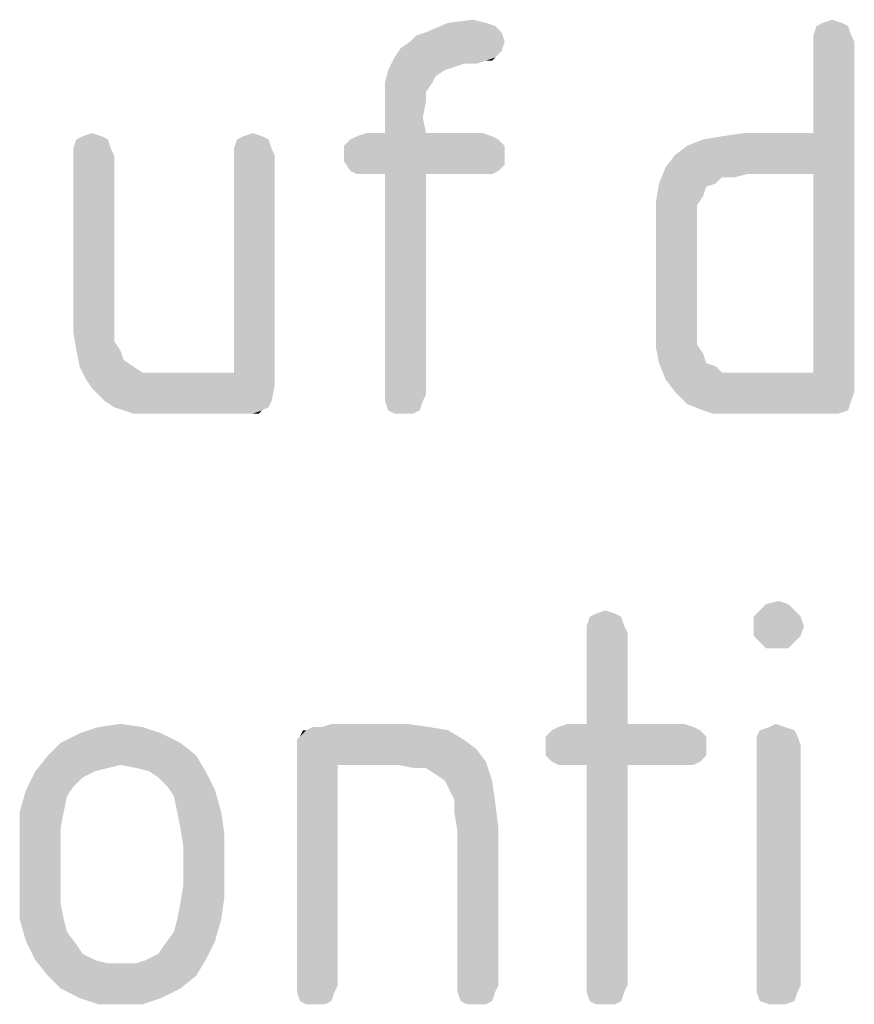
# Model space of a CAD drawing. Units: millimetres. Extents: x 0 to 594, y 0 to 420.
# Drawn here: x 291 to 299, y 390 to 399 of the extents above; entities that cross this region are included whole.
import ezdxf

# ---------------------------------------------------------------- set-up
doc = ezdxf.new("R2010")
doc.units = ezdxf.units.MM
doc.header["$LTSCALE"] = 32.67
doc.layers.add('3D_NOTIZEN', color=7, linetype='CONTINUOUS')

msp = doc.modelspace()

# ---------------------------------------------------------------- linework, layer by layer
at = {"layer": '3D_NOTIZEN', "color": 5, "linetype": 'CONTINUOUS'}
for points in [[(295.4975, 398.7528), (295.5815, 398.7248), (294.9655, 398.6688)], [(295.4975, 398.7528), (294.9655, 398.6688), (295.1615, 398.7528)], [(295.1615, 398.7528), (295.3855, 398.7808), (295.4975, 398.7528)], [(298.6615, 398.7528), (298.4375, 398.7248), (298.4935, 398.7528)], [(298.4375, 398.7248), (298.6615, 398.7528), (298.7175, 398.7248)], [(298.4935, 398.7528), (298.5775, 398.7808), (298.6615, 398.7528)], [(294.8255, 398.5848), (294.8815, 398.6408), (295.6375, 398.6688)], [(294.8255, 398.5848), (295.6375, 398.6688), (295.6655, 398.5848)], [(295.6375, 398.6688), (294.8815, 398.6408), (294.9655, 398.6688)], [(294.9655, 398.6688), (295.5815, 398.7248), (295.6375, 398.6688)], [(298.7175, 398.7248), (298.4095, 398.6408), (298.4375, 398.7248)], [(298.4095, 398.6408), (298.7175, 398.7248), (298.7455, 398.6408)], [(295.6655, 398.5848), (294.7415, 398.5288), (294.8255, 398.5848)], [(294.7415, 398.5288), (295.6655, 398.5848), (295.6375, 398.5008)], [(298.7455, 398.6408), (298.4095, 398.5848), (298.4095, 398.6408)], [(298.4095, 398.5848), (298.7455, 398.6408), (298.7735, 398.5848)], [(298.7735, 398.5848), (298.4095, 397.7728), (298.4095, 398.5848)], [(298.4095, 397.4088), (298.4095, 397.7728), (298.7735, 398.5848)], [(298.4095, 395.6448), (298.4095, 397.4088), (298.7735, 398.5848)], [(298.4095, 395.6448), (298.7735, 398.5848), (298.7735, 395.4768)], [(295.6375, 398.5008), (294.6855, 398.4448), (294.7415, 398.5288)], [(294.6855, 398.4448), (295.6375, 398.5008), (295.5815, 398.4448)], [(295.5815, 398.4448), (295.4975, 398.4168), (294.6295, 398.3328)], [(295.5815, 398.4448), (294.6295, 398.3328), (294.6855, 398.4448)], [(295.4975, 398.4168), (295.3015, 398.3888), (294.6295, 398.3328)], [(295.3015, 398.3888), (295.2175, 398.3608), (294.6295, 398.3328)], [(295.3015, 398.3888), (295.4975, 398.4168), (295.4135, 398.3888)], [(295.4975, 398.4168), (295.5815, 398.4448), (295.5535, 398.4168)], [(295.1335, 398.3328), (295.0495, 398.2768), (294.6015, 398.2208)], [(295.1335, 398.3328), (294.6015, 398.2208), (294.6295, 398.3328)], [(294.6295, 398.3328), (295.2175, 398.3608), (295.1335, 398.3328)], [(294.6015, 398.2208), (295.0495, 398.2768), (295.0215, 398.2208)], [(295.0215, 398.2208), (294.6015, 398.1368), (294.6015, 398.2208)], [(294.6015, 398.1368), (295.0215, 398.2208), (294.9655, 398.1368)], [(294.9655, 398.1368), (294.9655, 398.0528), (294.6015, 398.0248)], [(294.9655, 398.1368), (294.6015, 398.0248), (294.6015, 398.1368)], [(294.6015, 397.9128), (294.6015, 398.0248), (294.9655, 398.0528)], [(294.6015, 397.9128), (294.9655, 398.0528), (294.9375, 397.9128)], [(294.9375, 397.9128), (294.6015, 397.7728), (294.6015, 397.9128)], [(294.6015, 397.7728), (294.9375, 397.9128), (294.9655, 397.7728)], [(292.1375, 397.7168), (291.8295, 397.6328), (291.8575, 397.7168)], [(291.8295, 397.6328), (292.1375, 397.7168), (292.1655, 397.6328)], [(292.0815, 397.7448), (291.8575, 397.7168), (291.9135, 397.7448)], [(291.8575, 397.7168), (292.0815, 397.7448), (292.1375, 397.7168)], [(291.9135, 397.7448), (291.9975, 397.7728), (292.0815, 397.7448)], [(293.5655, 397.7168), (293.2575, 397.6328), (293.2855, 397.7168)], [(293.2575, 397.6328), (293.5655, 397.7168), (293.5935, 397.6328)], [(293.5095, 397.7448), (293.2855, 397.7168), (293.3415, 397.7448)], [(293.2855, 397.7168), (293.5095, 397.7448), (293.5655, 397.7168)], [(293.3415, 397.7448), (293.4255, 397.7728), (293.5095, 397.7448)], [(295.6095, 397.7168), (294.2375, 397.6608), (294.2935, 397.7168)], [(294.2375, 397.6608), (295.6095, 397.7168), (295.6655, 397.6608)], [(295.5535, 397.7448), (294.2935, 397.7168), (294.3495, 397.7448)], [(294.2935, 397.7168), (295.5535, 397.7448), (295.6095, 397.7168)], [(294.9655, 397.7728), (295.4695, 397.7728), (294.3495, 397.7448)], [(294.6015, 397.7728), (294.9655, 397.7728), (294.3495, 397.7448)], [(294.6015, 397.7728), (294.3495, 397.7448), (294.4335, 397.7728)], [(294.3495, 397.7448), (295.4695, 397.7728), (295.5535, 397.7448)], [(297.0935, 397.4648), (297.1775, 397.5768), (298.4095, 397.7728)], [(297.8215, 397.4088), (297.0935, 397.4648), (298.4095, 397.7728)], [(297.1775, 397.5768), (297.2895, 397.6608), (298.4095, 397.7728)], [(297.2895, 397.6608), (297.4295, 397.7168), (298.4095, 397.7728)], [(297.4295, 397.7168), (297.5975, 397.7448), (298.4095, 397.7728)], [(298.4095, 397.7728), (297.5975, 397.7448), (297.7935, 397.7728)], [(298.4095, 397.4088), (297.8215, 397.4088), (298.4095, 397.7728)], [(292.1655, 397.6328), (291.8295, 397.5768), (291.8295, 397.6328)], [(291.8295, 397.5768), (292.1655, 397.6328), (292.1935, 397.5768)], [(293.5935, 397.6328), (293.2575, 397.5768), (293.2575, 397.6328)], [(293.2575, 397.5768), (293.5935, 397.6328), (293.6215, 397.5768)], [(295.6655, 397.6608), (294.2375, 397.5768), (294.2375, 397.6608)], [(294.2375, 397.5768), (295.6655, 397.6608), (295.6655, 397.5768)], [(292.1935, 397.5768), (291.8295, 396.2048), (291.8295, 397.5768)], [(291.8295, 396.2048), (292.1935, 397.5768), (292.1935, 396.2048)], [(293.6215, 397.5768), (293.2575, 395.6448), (293.2575, 397.5768)], [(293.2575, 395.6448), (293.6215, 397.5768), (293.6215, 395.5328)], [(295.6655, 397.5768), (294.2375, 397.5208), (294.2375, 397.5768)], [(294.2375, 397.5208), (295.6655, 397.5768), (295.6655, 397.4928)], [(295.6655, 397.4928), (294.2935, 397.4368), (294.2375, 397.5208)], [(294.2935, 397.4368), (295.6655, 397.4928), (295.6095, 397.4368)], [(295.6095, 397.4368), (294.3495, 397.4088), (294.2935, 397.4368)], [(294.4335, 397.4088), (294.3495, 397.4088), (295.6095, 397.4368)], [(294.6015, 397.4088), (294.4335, 397.4088), (295.6095, 397.4368)], [(294.9655, 397.4088), (294.6015, 397.4088), (295.6095, 397.4368)], [(295.4695, 397.4088), (294.9655, 397.4088), (295.6095, 397.4368)], [(295.4695, 397.4088), (295.6095, 397.4368), (295.5535, 397.4088)], [(297.8215, 397.4088), (297.0375, 397.3248), (297.0935, 397.4648)], [(294.9655, 397.4088), (294.6015, 395.4488), (294.6015, 397.4088)], [(294.6015, 395.4488), (294.9655, 397.4088), (294.9655, 395.4488)], [(297.8215, 397.4088), (297.5975, 397.3808), (297.0375, 397.3248)], [(297.0375, 397.3248), (297.5975, 397.3808), (297.5415, 397.3248)], [(297.5975, 397.3808), (297.8215, 397.4088), (297.7095, 397.3808)], [(297.5415, 397.3248), (297.4575, 397.2968), (297.0095, 397.1568)], [(297.5415, 397.3248), (297.0095, 397.1568), (297.0375, 397.3248)], [(297.4575, 397.2968), (297.4295, 397.2128), (297.0095, 397.1568)], [(297.0095, 397.1568), (297.4295, 397.2128), (297.3735, 397.1288)], [(297.3735, 397.1288), (297.0095, 396.9608), (297.0095, 397.1568)], [(297.3735, 397.1288), (297.3735, 397.0448), (297.0095, 396.9608)], [(297.0095, 396.9608), (297.3735, 397.0448), (297.3735, 396.9328)], [(297.3735, 396.9328), (297.0095, 396.0648), (297.0095, 396.9608)], [(297.3735, 396.9328), (297.3735, 396.0928), (297.0095, 396.0648)], [(292.1935, 396.2048), (292.1935, 396.0368), (291.8295, 396.0088)], [(292.1935, 396.2048), (291.8295, 396.0088), (291.8295, 396.2048)], [(291.8295, 396.0088), (292.1935, 396.0368), (292.1935, 395.9248)], [(297.0095, 396.0648), (297.3735, 396.0928), (297.3735, 395.9808)], [(297.3735, 395.9808), (297.0095, 395.8688), (297.0095, 396.0648)], [(292.1935, 395.9248), (291.8575, 395.8408), (291.8295, 396.0088)], [(297.3735, 395.9808), (297.3735, 395.8968), (297.0095, 395.8688)], [(291.8575, 395.8408), (292.1935, 395.9248), (292.2495, 395.8408)], [(297.0095, 395.8688), (297.3735, 395.8968), (297.4295, 395.8128)], [(297.4295, 395.8128), (297.0375, 395.7288), (297.0095, 395.8688)], [(292.2495, 395.8408), (291.8855, 395.7008), (291.8575, 395.8408)], [(292.2495, 395.8408), (292.2775, 395.7568), (291.8855, 395.7008)], [(297.0375, 395.7288), (297.4295, 395.8128), (297.4575, 395.7288)], [(291.8855, 395.7008), (292.2775, 395.7568), (292.3615, 395.7008)], [(292.3615, 395.7008), (291.9415, 395.5888), (291.8855, 395.7008)], [(292.3615, 395.7008), (292.4455, 395.6448), (291.9415, 395.5888)], [(297.4575, 395.7288), (297.0935, 395.5888), (297.0375, 395.7288)], [(297.4575, 395.7288), (297.5415, 395.7008), (297.0935, 395.5888)], [(297.5415, 395.7008), (297.5975, 395.6448), (297.0935, 395.5888)], [(292.6975, 395.6448), (293.2575, 395.6448), (291.9415, 395.5888)], [(292.5575, 395.6448), (292.6975, 395.6448), (291.9415, 395.5888)], [(292.4455, 395.6448), (292.5575, 395.6448), (291.9415, 395.5888)], [(293.6215, 395.5328), (291.9415, 395.5888), (293.2575, 395.6448)], [(293.6215, 395.5328), (291.9975, 395.5048), (291.9415, 395.5888)], [(297.8215, 395.6448), (298.4095, 395.6448), (297.0935, 395.5888)], [(297.7095, 395.6448), (297.8215, 395.6448), (297.0935, 395.5888)], [(297.5975, 395.6448), (297.7095, 395.6448), (297.0935, 395.5888)], [(297.1775, 395.4768), (297.0935, 395.5888), (298.4095, 395.6448)], [(298.7735, 395.4768), (297.1775, 395.4768), (298.4095, 395.6448)], [(292.0535, 395.4488), (291.9975, 395.5048), (293.6215, 395.5328)], [(292.1095, 395.3928), (292.0535, 395.4488), (293.6215, 395.5328)], [(292.1095, 395.3928), (293.6215, 395.5328), (293.5935, 395.3928)], [(294.9655, 395.4488), (294.6015, 395.3928), (294.6015, 395.4488)], [(294.6015, 395.3928), (294.9655, 395.4488), (294.9375, 395.3928)], [(298.7735, 395.4768), (297.2895, 395.3648), (297.1775, 395.4768)], [(298.7735, 395.4768), (298.7455, 395.3928), (297.2895, 395.3648)], [(293.5935, 395.3928), (292.1935, 395.3368), (292.1095, 395.3928)], [(292.1935, 395.3368), (293.5935, 395.3928), (293.5655, 395.3368)], [(293.5655, 395.3368), (292.2775, 395.3088), (292.1935, 395.3368)], [(292.2775, 395.3088), (293.5655, 395.3368), (293.5095, 395.3088)], [(294.9375, 395.3928), (294.6295, 395.3088), (294.6015, 395.3928)], [(294.6295, 395.3088), (294.9375, 395.3928), (294.9095, 395.3088)], [(297.4295, 395.3088), (297.2895, 395.3648), (298.7455, 395.3928)], [(297.4295, 395.3088), (298.7455, 395.3928), (298.7175, 395.3088)], [(293.5095, 395.3088), (292.3615, 395.2808), (292.2775, 395.3088)], [(292.4735, 395.2808), (292.3615, 395.2808), (293.5095, 395.3088)], [(292.6135, 395.2808), (292.4735, 395.2808), (293.5095, 395.3088)], [(293.3695, 395.2808), (292.6135, 395.2808), (293.5095, 395.3088)], [(293.4255, 395.2808), (293.3695, 395.2808), (293.5095, 395.3088)], [(293.4255, 395.2808), (293.5095, 395.3088), (293.4815, 395.2808)], [(294.9095, 395.3088), (294.6855, 395.2808), (294.6295, 395.3088)], [(294.7695, 395.2808), (294.6855, 395.2808), (294.9095, 395.3088)], [(294.7695, 395.2808), (294.9095, 395.3088), (294.8535, 395.2808)], [(298.7175, 395.3088), (297.5135, 395.2808), (297.4295, 395.3088)], [(297.5975, 395.2808), (297.5135, 395.2808), (298.7175, 395.3088)], [(297.7095, 395.2808), (297.5975, 395.2808), (298.7175, 395.3088)], [(297.8215, 395.2808), (297.7095, 395.2808), (298.7175, 395.3088)], [(298.5495, 395.2808), (297.8215, 395.2808), (298.7175, 395.3088)], [(298.5495, 395.2808), (298.7175, 395.3088), (298.6335, 395.2808)], [(298.1855, 393.5868), (297.9335, 393.5308), (297.9895, 393.5868)], [(297.9335, 393.5308), (298.1855, 393.5868), (298.2415, 393.5308)], [(297.9895, 393.5868), (298.1015, 393.6148), (298.1855, 393.5868)], [(296.6455, 393.5028), (296.4215, 393.4748), (296.4775, 393.5028)], [(296.4215, 393.4748), (296.6455, 393.5028), (296.7015, 393.4748)], [(296.4775, 393.5028), (296.5615, 393.5308), (296.6455, 393.5028)], [(298.2415, 393.5308), (297.8775, 393.4748), (297.9335, 393.5308)], [(297.8775, 393.4748), (298.2415, 393.5308), (298.2975, 393.4748)], [(296.7015, 393.4748), (296.3935, 393.3908), (296.4215, 393.4748)], [(296.3935, 393.3908), (296.7015, 393.4748), (296.7295, 393.3908)], [(298.2975, 393.4748), (297.8775, 393.3908), (297.8775, 393.4748)], [(297.8775, 393.3908), (298.2975, 393.4748), (298.3255, 393.3908)], [(296.7295, 393.3908), (296.3935, 393.3348), (296.3935, 393.3908)], [(296.3935, 393.3348), (296.7295, 393.3908), (296.7575, 393.3348)], [(296.7575, 393.3348), (296.3935, 392.5228), (296.3935, 393.3348)], [(296.3935, 392.5228), (296.7575, 393.3348), (296.7575, 392.5228)], [(298.3255, 393.3908), (297.8775, 393.3068), (297.8775, 393.3908)], [(297.8775, 393.3068), (298.3255, 393.3908), (298.2975, 393.3068)], [(298.2975, 393.3068), (297.9335, 393.2508), (297.8775, 393.3068)], [(297.9335, 393.2508), (298.2975, 393.3068), (298.2415, 393.2508)], [(298.2415, 393.2508), (297.9895, 393.1948), (297.9335, 393.2508)], [(298.1015, 393.1948), (297.9895, 393.1948), (298.2415, 393.2508)], [(298.1015, 393.1948), (298.2415, 393.2508), (298.1855, 393.1948)], [(292.6135, 392.4388), (291.7175, 392.3548), (291.8855, 392.4388)], [(291.7175, 392.3548), (292.6135, 392.4388), (292.7815, 392.3548)], [(292.4455, 392.4948), (291.8855, 392.4388), (292.0535, 392.4948)], [(291.8855, 392.4388), (292.4455, 392.4948), (292.6135, 392.4388)], [(292.0535, 392.4948), (292.2495, 392.5228), (292.4455, 392.4948)], [(293.8175, 392.3828), (293.8455, 392.4108), (295.1615, 392.4668)], [(293.8175, 392.3828), (295.1615, 392.4668), (295.3015, 392.3828)], [(293.9015, 392.4668), (295.1615, 392.4668), (293.8455, 392.4108)], [(293.9015, 392.4668), (293.8455, 392.4108), (293.8735, 392.4668)], [(294.0415, 392.4948), (294.9935, 392.4948), (293.9015, 392.4668)], [(294.0415, 392.4948), (293.9015, 392.4668), (293.9575, 392.4948)], [(293.9015, 392.4668), (294.9935, 392.4948), (295.1615, 392.4668)], [(294.7975, 392.5228), (294.0415, 392.4948), (294.1255, 392.5228)], [(294.0415, 392.4948), (294.7975, 392.5228), (294.9935, 392.4948)], [(297.4015, 392.4668), (296.0295, 392.4108), (296.0855, 392.4668)], [(296.0295, 392.4108), (297.4015, 392.4668), (297.4575, 392.4108)], [(297.3455, 392.4948), (296.0855, 392.4668), (296.1415, 392.4948)], [(296.0855, 392.4668), (297.3455, 392.4948), (297.4015, 392.4668)], [(296.7575, 392.5228), (297.2615, 392.5228), (296.1415, 392.4948)], [(296.3935, 392.5228), (296.7575, 392.5228), (296.1415, 392.4948)], [(296.3935, 392.5228), (296.1415, 392.4948), (296.2255, 392.5228)], [(296.1415, 392.4948), (297.2615, 392.5228), (297.3455, 392.4948)], [(298.2415, 392.4668), (297.9055, 392.4108), (297.9335, 392.4668)], [(297.9055, 392.4108), (298.2415, 392.4668), (298.2695, 392.4108)], [(298.1575, 392.4948), (297.9335, 392.4668), (298.0175, 392.4948)], [(297.9335, 392.4668), (298.1575, 392.4948), (298.2415, 392.4668)], [(298.0175, 392.4948), (298.0735, 392.5228), (298.1575, 392.4948)], [(292.7815, 392.3548), (291.6055, 392.2428), (291.7175, 392.3548)], [(291.6055, 392.2428), (292.7815, 392.3548), (292.9215, 392.2428)], [(295.3015, 392.3828), (293.8175, 392.3268), (293.8175, 392.3828)], [(293.8175, 392.3268), (295.3015, 392.3828), (295.4135, 392.2988)], [(297.4575, 392.4108), (296.0295, 392.3268), (296.0295, 392.4108)], [(296.0295, 392.3268), (297.4575, 392.4108), (297.4575, 392.3268)], [(298.2695, 392.4108), (297.9055, 392.3268), (297.9055, 392.4108)], [(297.9055, 392.3268), (298.2695, 392.4108), (298.2975, 392.3268)], [(295.4135, 392.2988), (293.8175, 392.2428), (293.8175, 392.3268)], [(293.8175, 392.2428), (295.4135, 392.2988), (295.4975, 392.1868)], [(297.4575, 392.3268), (296.0295, 392.2428), (296.0295, 392.3268)], [(296.0295, 392.2428), (297.4575, 392.3268), (297.4575, 392.2428)], [(298.2975, 392.3268), (297.9055, 390.1988), (297.9055, 392.3268)], [(297.9055, 390.1988), (298.2975, 392.3268), (298.2975, 390.1988)], [(292.9215, 392.2428), (292.2495, 392.1588), (291.4935, 392.1028)], [(292.9215, 392.2428), (291.4935, 392.1028), (291.6055, 392.2428)], [(292.3895, 392.1308), (292.2495, 392.1588), (292.9215, 392.2428)], [(292.5015, 392.1028), (292.3895, 392.1308), (292.9215, 392.2428)], [(292.5015, 392.1028), (292.9215, 392.2428), (293.0055, 392.1028)], [(293.8175, 392.2428), (295.4975, 392.1868), (294.1815, 392.1588)], [(294.1815, 392.1588), (293.8175, 390.1988), (293.8175, 392.2428)], [(294.7135, 392.1588), (294.1815, 392.1588), (295.4975, 392.1868)], [(294.8535, 392.1308), (294.7135, 392.1588), (295.4975, 392.1868)], [(294.9655, 392.1308), (294.8535, 392.1308), (295.4975, 392.1868)], [(295.0495, 392.0748), (294.9655, 392.1308), (295.4975, 392.1868)], [(295.1335, 392.0188), (295.0495, 392.0748), (295.4975, 392.1868)], [(295.1335, 392.0188), (295.4975, 392.1868), (295.5535, 392.0188)], [(297.4575, 392.2428), (296.0855, 392.1868), (296.0295, 392.2428)], [(296.0855, 392.1868), (297.4575, 392.2428), (297.4015, 392.1868)], [(297.4015, 392.1868), (296.1415, 392.1588), (296.0855, 392.1868)], [(296.2255, 392.1588), (296.1415, 392.1588), (297.4015, 392.1868)], [(296.3935, 392.1588), (296.2255, 392.1588), (297.4015, 392.1868)], [(296.7575, 392.1588), (296.3935, 392.1588), (297.4015, 392.1868)], [(297.2615, 392.1588), (296.7575, 392.1588), (297.4015, 392.1868)], [(297.2615, 392.1588), (297.4015, 392.1868), (297.3455, 392.1588)], [(292.0255, 392.1028), (291.9135, 392.0468), (291.4095, 391.9348)], [(292.0255, 392.1028), (291.4095, 391.9348), (291.4935, 392.1028)], [(292.2495, 392.1588), (292.1375, 392.1308), (291.4935, 392.1028)], [(291.4935, 392.1028), (292.1375, 392.1308), (292.0255, 392.1028)], [(293.0055, 392.1028), (292.5855, 392.0468), (292.5015, 392.1028)], [(292.6695, 391.9628), (292.5855, 392.0468), (293.0055, 392.1028)], [(292.6695, 391.9628), (293.0055, 392.1028), (293.0895, 391.9348)], [(293.8175, 390.1988), (294.1815, 392.1588), (294.1815, 390.1988)], [(296.7575, 392.1588), (296.3935, 390.1988), (296.3935, 392.1588)], [(296.3935, 390.1988), (296.7575, 392.1588), (296.7575, 390.1988)], [(291.9135, 392.0468), (291.8295, 391.9628), (291.4095, 391.9348)], [(295.5535, 392.0188), (295.1615, 391.9628), (295.1335, 392.0188)], [(295.2175, 391.8508), (295.1615, 391.9628), (295.5535, 392.0188)], [(295.2175, 391.8508), (295.5535, 392.0188), (295.5815, 391.8228)], [(291.7735, 391.8788), (291.3535, 391.7388), (291.4095, 391.9348)], [(291.4095, 391.9348), (291.8295, 391.9628), (291.7735, 391.8788)], [(293.0895, 391.9348), (292.7255, 391.8788), (292.6695, 391.9628)], [(292.7535, 391.7388), (292.7255, 391.8788), (293.0895, 391.9348)], [(292.7535, 391.7388), (293.0895, 391.9348), (293.1455, 391.7388)], [(291.3535, 391.7388), (291.7735, 391.8788), (291.7455, 391.7388)], [(295.5815, 391.8228), (295.2175, 391.7388), (295.2175, 391.8508)], [(291.7455, 391.7388), (291.7175, 391.5988), (291.3535, 391.5428)], [(291.7455, 391.7388), (291.3535, 391.5428), (291.3535, 391.7388)], [(293.1455, 391.7388), (292.7815, 391.5988), (292.7535, 391.7388)], [(292.7815, 391.5988), (293.1455, 391.7388), (293.1735, 391.5428)], [(295.2175, 391.7388), (295.5815, 391.8228), (295.6095, 391.5988)], [(295.6095, 391.5988), (295.2455, 391.5708), (295.2175, 391.7388)], [(291.3535, 391.5428), (291.7175, 391.5988), (291.7175, 391.4308)], [(293.1735, 391.5428), (292.8095, 391.4308), (292.7815, 391.5988)], [(295.2455, 390.1988), (295.2455, 391.5708), (295.6095, 391.5988)], [(295.2455, 390.1988), (295.6095, 391.5988), (295.6095, 390.1988)], [(291.7175, 391.4308), (291.3535, 390.9828), (291.3535, 391.5428)], [(292.8095, 391.0948), (292.8095, 391.4308), (293.1735, 391.5428)], [(292.8095, 391.0948), (293.1735, 391.5428), (293.1735, 390.9828)], [(291.7175, 391.4308), (291.7175, 391.0948), (291.3535, 390.9828)], [(291.3535, 390.9828), (291.7175, 391.0948), (291.7175, 390.9268)], [(293.1735, 390.9828), (292.7815, 390.9268), (292.8095, 391.0948)], [(291.7175, 390.9268), (291.3535, 390.7868), (291.3535, 390.9828)], [(292.7535, 390.7868), (292.7815, 390.9268), (293.1735, 390.9828)], [(292.7535, 390.7868), (293.1735, 390.9828), (293.1455, 390.7868)], [(291.3535, 390.7868), (291.7175, 390.9268), (291.7455, 390.7868)], [(291.7455, 390.7868), (291.4095, 390.5908), (291.3535, 390.7868)], [(291.7455, 390.7868), (291.7735, 390.6748), (291.4095, 390.5908)], [(293.1455, 390.7868), (292.7255, 390.6748), (292.7535, 390.7868)], [(292.7255, 390.6748), (293.1455, 390.7868), (293.0895, 390.5908)], [(291.4095, 390.5908), (291.7735, 390.6748), (291.8575, 390.5628)], [(293.0895, 390.5908), (292.6415, 390.5628), (292.7255, 390.6748)], [(291.8575, 390.5628), (291.4935, 390.4228), (291.4095, 390.5908)], [(291.8575, 390.5628), (291.9135, 390.4788), (291.4935, 390.4228)], [(292.4735, 390.4228), (292.5855, 390.4788), (293.0895, 390.5908)], [(292.4735, 390.4228), (293.0895, 390.5908), (293.0055, 390.4228)], [(292.5855, 390.4788), (292.6415, 390.5628), (293.0895, 390.5908)], [(291.4935, 390.4228), (291.9135, 390.4788), (292.0255, 390.4228)], [(292.0255, 390.4228), (291.6055, 390.2828), (291.4935, 390.4228)], [(292.0255, 390.4228), (292.1375, 390.3948), (291.6055, 390.2828)], [(291.6055, 390.2828), (292.3895, 390.3948), (293.0055, 390.4228)], [(291.6055, 390.2828), (293.0055, 390.4228), (292.9215, 390.2828)], [(292.2495, 390.3948), (292.3895, 390.3948), (291.6055, 390.2828)], [(292.1375, 390.3948), (292.2495, 390.3948), (291.6055, 390.2828)], [(293.0055, 390.4228), (292.3895, 390.3948), (292.4735, 390.4228)], [(292.9215, 390.2828), (291.7175, 390.1708), (291.6055, 390.2828)], [(291.7175, 390.1708), (292.9215, 390.2828), (292.7815, 390.1708)], [(292.7815, 390.1708), (291.8855, 390.0868), (291.7175, 390.1708)], [(291.8855, 390.0868), (292.7815, 390.1708), (292.6135, 390.0868)], [(294.1815, 390.1988), (293.8175, 390.1428), (293.8175, 390.1988)], [(293.8175, 390.1428), (294.1815, 390.1988), (294.1535, 390.1428)], [(295.6095, 390.1988), (295.2455, 390.1428), (295.2455, 390.1988)], [(295.2455, 390.1428), (295.6095, 390.1988), (295.5815, 390.1428)], [(296.7575, 390.1988), (296.3935, 390.1428), (296.3935, 390.1988)], [(296.3935, 390.1428), (296.7575, 390.1988), (296.7295, 390.1428)], [(298.2975, 390.1988), (297.9055, 390.1428), (297.9055, 390.1988)], [(297.9055, 390.1428), (298.2975, 390.1988), (298.2695, 390.1428)], [(292.6135, 390.0868), (292.0535, 390.0308), (291.8855, 390.0868)], [(292.2495, 390.0308), (292.0535, 390.0308), (292.6135, 390.0868)], [(292.2495, 390.0308), (292.6135, 390.0868), (292.4455, 390.0308)], [(294.1535, 390.1428), (293.8455, 390.0588), (293.8175, 390.1428)], [(293.8455, 390.0588), (294.1535, 390.1428), (294.1255, 390.0588)], [(295.5815, 390.1428), (295.2735, 390.0588), (295.2455, 390.1428)], [(295.2735, 390.0588), (295.5815, 390.1428), (295.5535, 390.0588)], [(296.7295, 390.1428), (296.4215, 390.0588), (296.3935, 390.1428)], [(296.4215, 390.0588), (296.7295, 390.1428), (296.7015, 390.0588)], [(298.2695, 390.1428), (297.9335, 390.0588), (297.9055, 390.1428)], [(297.9335, 390.0588), (298.2695, 390.1428), (298.2415, 390.0588)], [(294.1255, 390.0588), (293.9015, 390.0308), (293.8455, 390.0588)], [(293.9855, 390.0308), (293.9015, 390.0308), (294.1255, 390.0588)], [(293.9855, 390.0308), (294.1255, 390.0588), (294.0695, 390.0308)], [(295.5535, 390.0588), (295.3295, 390.0308), (295.2735, 390.0588)], [(295.4135, 390.0308), (295.3295, 390.0308), (295.5535, 390.0588)], [(295.4135, 390.0308), (295.5535, 390.0588), (295.4975, 390.0308)], [(296.7015, 390.0588), (296.4775, 390.0308), (296.4215, 390.0588)], [(296.5615, 390.0308), (296.4775, 390.0308), (296.7015, 390.0588)], [(296.5615, 390.0308), (296.7015, 390.0588), (296.6455, 390.0308)], [(298.2415, 390.0588), (298.0175, 390.0308), (297.9335, 390.0588)], [(298.0735, 390.0308), (298.0175, 390.0308), (298.2415, 390.0588)], [(298.0735, 390.0308), (298.2415, 390.0588), (298.1575, 390.0308)]]:
    msp.add_solid(points, dxfattribs=at)

doc.saveas('drawing.dxf')
